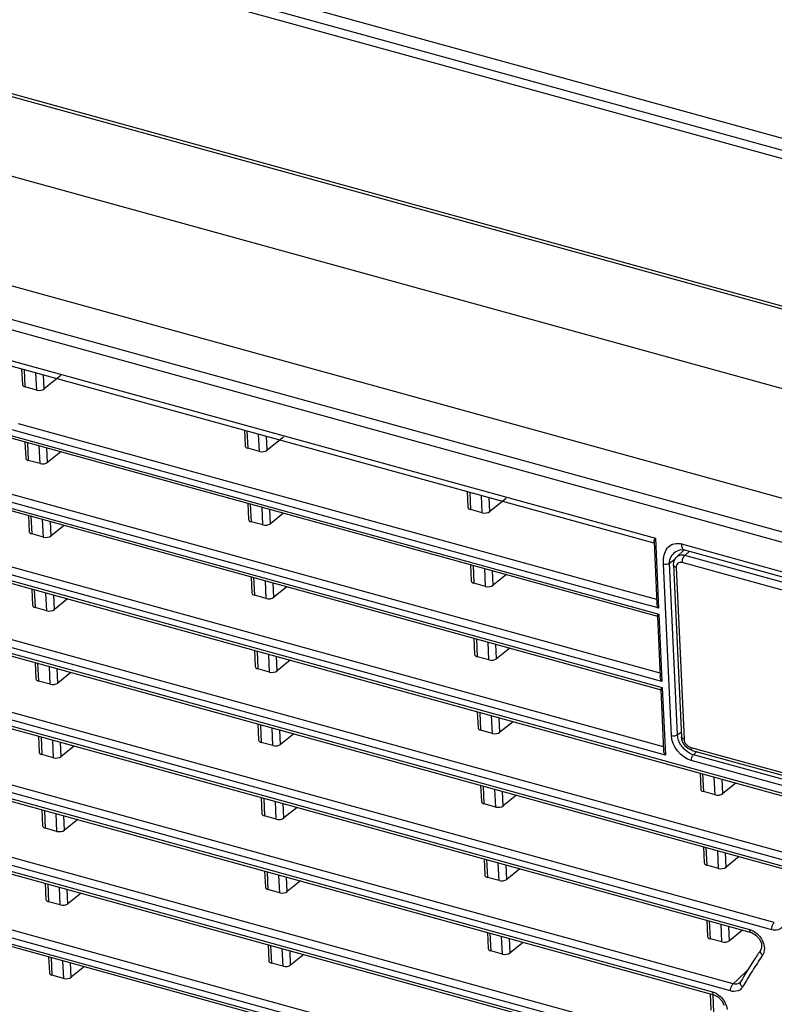
# Model space of a CAD drawing. Units: millimetres. Extents: x 284 to 3038, y 305 to 1884.
# Drawn here: x 2430 to 2497, y 1584 to 1672 of the extents above; entities that cross this region are included whole.
import ezdxf

# ---------------------------------------------------------------- set-up
doc = ezdxf.new("R2010")
doc.units = ezdxf.units.MM
doc.header["$LTSCALE"] = 165
doc.layers.add('00_COMPONENTS', color=7, linetype='Continuous')

msp = doc.modelspace()

# ---------------------------------------------------------------- linework, layer by layer
at = {"layer": '00_COMPONENTS', "color": 7, "linetype": 'Continuous'}
for p, q in [((2431.243, 1679.644), (2748.23, 1592.284)), ((2430.391, 1678.056), (2747.379, 1590.696)), ((2430.655, 1678.749), (2747.642, 1591.388)), ((2732.846, 1581.304), (2418.388, 1667.967)), ((2733.336, 1581.451), (2418.877, 1668.114)), ((2411.86, 1662.73), (2726.319, 1576.066)), ((2386.996, 1655.916), (2744.381, 1557.422)), ((2408.377, 1653.935), (2722.835, 1567.272)), ((2387.513, 1652.998), (2486.822, 1625.63)), ((2387.396, 1652.572), (2486.675, 1625.211)), ((2408.417, 1650.923), (2722.875, 1564.26)), ((2485.053, 1619.988), (2387.763, 1646.801)), ((2387.435, 1646.368), (2487.131, 1618.892)), ((2387.57, 1646.101), (2487.022, 1618.692)), ((2487.407, 1612.88), (2387.711, 1640.356)), ((2487.239, 1613.63), (2387.945, 1640.995)), ((2430.457, 1640.704), (2430.521, 1639.303)), ((2430.682, 1640.642), (2430.753, 1639.101)), ((2431.795, 1638.814), (2431.724, 1640.355)), ((2387.735, 1639.826), (2487.431, 1612.35)), ((2387.87, 1639.559), (2487.322, 1612.15)), ((2432.469, 1638.923), (2432.412, 1640.165)), ((2433.93, 1640.095), (2432.469, 1638.923)), ((2431.795, 1638.814), (2430.753, 1639.101)), ((2449.991, 1630.355), (2430.179, 1635.815)), ((2450.268, 1635.244), (2450.333, 1633.843)), ((2450.494, 1635.182), (2450.564, 1633.641)), ((2487.539, 1607.088), (2388.245, 1634.453)), ((2430.755, 1634.199), (2430.821, 1632.762)), ((2451.607, 1633.354), (2451.536, 1634.895)), ((2452.281, 1633.463), (2452.224, 1634.705)), ((2453.742, 1634.635), (2452.281, 1633.463)), ((2487.707, 1606.338), (2388.011, 1633.814)), ((2430.981, 1634.137), (2431.053, 1632.559)), ((2432.096, 1632.272), (2432.023, 1633.85)), ((2432.77, 1632.381), (2432.711, 1633.66)), ((2451.607, 1633.354), (2450.564, 1633.641)), ((2388.035, 1633.284), (2504.283, 1601.246)), ((2388.171, 1633.017), (2504.418, 1600.98)), ((2432.096, 1632.272), (2431.053, 1632.559)), ((2433.941, 1633.321), (2432.77, 1632.381)), ((2469.802, 1624.895), (2449.991, 1630.355)), ((2470.08, 1629.784), (2470.144, 1628.383)), ((2470.305, 1629.722), (2470.376, 1628.181)), ((2471.419, 1627.894), (2471.348, 1629.435)), ((2472.093, 1628.003), (2472.036, 1629.245)), ((2473.554, 1629.175), (2472.093, 1628.003)), ((2450.567, 1628.739), (2450.633, 1627.301)), ((2450.792, 1628.677), (2450.865, 1627.099)), ((2451.907, 1626.812), (2451.835, 1628.39)), ((2452.581, 1626.921), (2452.523, 1628.2)), ((2471.419, 1627.894), (2470.376, 1628.181)), ((2501.666, 1596.032), (2388.311, 1627.272)), ((2501.9, 1596.671), (2388.545, 1627.911)), ((2431.056, 1627.657), (2431.122, 1626.22)), ((2431.281, 1627.595), (2431.353, 1626.017)), ((2432.396, 1625.73), (2432.323, 1627.308)), ((2453.753, 1627.861), (2452.581, 1626.921)), ((2388.336, 1626.742), (2499.266, 1596.17)), ((2388.471, 1626.475), (2499.401, 1595.903)), ((2433.07, 1625.839), (2433.011, 1627.118)), ((2434.242, 1626.779), (2433.07, 1625.839)), ((2451.907, 1626.812), (2450.865, 1627.099)), ((2432.396, 1625.73), (2431.353, 1626.017)), ((2484.107, 1620.953), (2469.802, 1624.895)), ((2470.379, 1623.279), (2470.445, 1621.841)), ((2470.604, 1623.217), (2470.676, 1621.639)), ((2471.719, 1621.352), (2471.647, 1622.93)), ((2450.867, 1622.197), (2450.933, 1620.76)), ((2451.093, 1622.135), (2451.165, 1620.557)), ((2472.393, 1621.461), (2472.334, 1622.74)), ((2473.565, 1622.401), (2472.393, 1621.461)), ((2497.396, 1591.453), (2388.846, 1621.369)), ((2431.356, 1621.115), (2431.422, 1619.678)), ((2452.208, 1620.27), (2452.135, 1621.848)), ((2452.882, 1620.379), (2452.823, 1621.658)), ((2454.053, 1621.319), (2452.882, 1620.379)), ((2471.719, 1621.352), (2470.676, 1621.639)), ((2497.162, 1590.814), (2388.612, 1620.73)), ((2388.636, 1620.2), (2495.188, 1590.835)), ((2431.581, 1621.053), (2431.654, 1619.475)), ((2432.696, 1619.188), (2432.624, 1620.766)), ((2433.37, 1619.298), (2433.312, 1620.576)), ((2434.542, 1620.237), (2433.37, 1619.298)), ((2452.208, 1620.27), (2451.165, 1620.557)), ((2388.771, 1619.933), (2495.324, 1590.568)), ((2432.696, 1619.188), (2431.654, 1619.475)), ((2470.679, 1616.737), (2470.745, 1615.3)), ((2470.904, 1616.675), (2470.977, 1615.097)), ((2472.019, 1614.81), (2471.947, 1616.388)), ((2472.693, 1614.919), (2472.635, 1616.198)), ((2473.865, 1615.859), (2472.693, 1614.919)), ((2451.168, 1615.655), (2451.234, 1614.218)), ((2451.393, 1615.593), (2451.465, 1614.015)), ((2452.508, 1613.728), (2452.435, 1615.306)), ((2453.182, 1613.837), (2453.123, 1615.116)), ((2472.019, 1614.81), (2470.977, 1615.097)), ((2493.504, 1585.363), (2388.912, 1614.188)), ((2493.738, 1586.002), (2389.146, 1614.828)), ((2431.656, 1614.573), (2431.722, 1613.136)), ((2431.882, 1614.511), (2431.954, 1612.933)), ((2432.996, 1612.646), (2432.924, 1614.224)), ((2454.354, 1614.777), (2453.182, 1613.837)), ((2388.936, 1613.658), (2491.888, 1585.285)), ((2389.071, 1613.391), (2492.023, 1585.018)), ((2433.671, 1612.756), (2433.612, 1614.034)), ((2434.842, 1613.695), (2433.671, 1612.756)), ((2452.508, 1613.728), (2451.465, 1614.015)), ((2432.996, 1612.646), (2431.954, 1612.933)), ((2470.979, 1610.195), (2471.045, 1608.758)), ((2471.205, 1610.133), (2471.277, 1608.555)), ((2472.32, 1608.268), (2472.247, 1609.846)), ((2451.468, 1609.113), (2451.534, 1607.676)), ((2451.693, 1609.051), (2451.766, 1607.473)), ((2472.994, 1608.377), (2472.935, 1609.656)), ((2474.165, 1609.317), (2472.994, 1608.377)), ((2490.797, 1580.354), (2389.446, 1608.286)), ((2431.957, 1608.031), (2432.023, 1606.594)), ((2432.182, 1607.969), (2432.254, 1606.391)), ((2452.808, 1607.186), (2452.736, 1608.764)), ((2453.482, 1607.296), (2453.424, 1608.574)), ((2454.654, 1608.235), (2453.482, 1607.296)), ((2472.32, 1608.268), (2471.277, 1608.555)), ((2490.563, 1579.714), (2389.212, 1607.646)), ((2389.236, 1607.116), (2489.257, 1579.551)), ((2433.297, 1606.104), (2433.224, 1607.682)), ((2433.971, 1606.214), (2433.912, 1607.492)), ((2435.143, 1607.153), (2433.971, 1606.214)), ((2452.808, 1607.186), (2451.766, 1607.473)), ((2389.372, 1606.849), (2489.393, 1579.284)), ((2433.297, 1606.104), (2432.254, 1606.391)), ((2471.28, 1603.653), (2471.346, 1602.216)), ((2471.505, 1603.591), (2471.577, 1602.013)), ((2472.62, 1601.726), (2472.547, 1603.304)), ((2451.768, 1602.571), (2451.834, 1601.134)), ((2451.994, 1602.509), (2452.066, 1600.931)), ((2453.109, 1600.644), (2453.036, 1602.222)), ((2453.783, 1600.754), (2453.724, 1602.032)), ((2472.62, 1601.726), (2471.577, 1602.013)), ((2488.25, 1573.893), (2389.512, 1601.104)), ((2488.484, 1574.532), (2389.747, 1601.744)), ((2432.257, 1601.489), (2432.323, 1600.052)), ((2432.482, 1601.427), (2432.555, 1599.849)), ((2433.597, 1599.562), (2433.525, 1601.14)), ((2434.271, 1599.672), (2434.212, 1600.95)), ((2453.109, 1600.644), (2452.066, 1600.931)), ((2454.954, 1601.693), (2453.783, 1600.754)), ((2389.537, 1600.574), (2487.224, 1573.652)), ((2389.672, 1600.307), (2487.359, 1573.385)), ((2435.443, 1600.611), (2434.271, 1599.672)), ((2433.597, 1599.562), (2432.555, 1599.849)), ((2471.58, 1597.111), (2471.646, 1595.674)), ((2471.805, 1597.049), (2471.878, 1595.471)), ((2472.92, 1595.184), (2472.848, 1596.762)), ((2452.069, 1596.029), (2452.135, 1594.592)), ((2452.294, 1595.967), (2452.366, 1594.389)), ((2453.409, 1594.102), (2453.336, 1595.68)), ((2432.557, 1594.948), (2432.623, 1593.51)), ((2432.782, 1594.885), (2432.855, 1593.308)), ((2454.083, 1594.212), (2454.024, 1595.49)), ((2455.255, 1595.151), (2454.083, 1594.212)), ((2472.92, 1595.184), (2471.878, 1595.471)), ((2433.897, 1593.02), (2433.825, 1594.598)), ((2434.572, 1593.13), (2434.513, 1594.409)), ((2435.743, 1594.069), (2434.572, 1593.13)), ((2453.409, 1594.102), (2452.366, 1594.389)), ((2433.897, 1593.02), (2432.855, 1593.308)), ((2471.88, 1590.569), (2471.946, 1589.132)), ((2472.106, 1590.507), (2472.178, 1588.929)), ((2473.221, 1588.642), (2473.148, 1590.22)), ((2452.369, 1589.488), (2452.435, 1588.05)), ((2452.594, 1589.425), (2452.667, 1587.848)), ((2453.709, 1587.56), (2453.637, 1589.138)), ((2454.383, 1587.67), (2454.325, 1588.949)), ((2473.221, 1588.642), (2472.178, 1588.929)), ((2432.857, 1588.406), (2432.923, 1586.968)), ((2433.083, 1588.344), (2433.155, 1586.766)), ((2434.198, 1586.478), (2434.125, 1588.056)), ((2434.872, 1586.588), (2434.813, 1587.867)), ((2453.709, 1587.56), (2452.667, 1587.848)), ((2455.555, 1588.609), (2454.383, 1587.67)), ((2436.044, 1587.528), (2434.872, 1586.588)), ((2434.198, 1586.478), (2433.155, 1586.766))]:
    msp.add_line(p, q, dxfattribs=at)
at = {"layer": '00_COMPONENTS', "linetype": 'Continuous'}
for p, q in [((2486.822, 1625.63), (2487.107, 1619.422)), ((2486.703, 1625.31), (2486.954, 1619.834)), ((2488.647, 1624.451), (2489.072, 1624.619)), ((2488.719, 1623.965), (2489.393, 1624.595)), ((2489.072, 1624.619), (2489.4, 1624.595)), ((2489.128, 1625.128), (2500.554, 1621.98)), ((2489.399, 1624.595), (2527.338, 1614.14)), ((2488.078, 1623.418), (2488.563, 1623.767)), ((2489.439, 1624.103), (2489.851, 1624.47)), ((2527.378, 1613.647), (2489.439, 1624.103)), ((2488.239, 1608.083), (2487.538, 1623.347)), ((2488.779, 1608.153), (2488.078, 1623.418)), ((2488.437, 1623.228), (2489.138, 1607.964)), ((2488.668, 1623.036), (2489.369, 1607.771)), ((2527.144, 1613.008), (2489.205, 1623.464)), ((2486.939, 1620.172), (2484.107, 1620.953)), ((2486.859, 1619.49), (2485.053, 1619.988)), ((2487.107, 1619.422), (2486.859, 1619.49)), ((2487.006, 1618.711), (2487.254, 1613.292)), ((2487.131, 1618.892), (2487.407, 1612.88)), ((2487.431, 1612.35), (2487.707, 1606.338)), ((2487.306, 1612.169), (2487.555, 1606.75)), ((2488.779, 1608.153), (2489.118, 1608.397)), ((2489.959, 1607.033), (2507.189, 1602.285)), ((2490.094, 1606.766), (2507.324, 1602.018)), ((2490.2, 1606.376), (2490.51, 1606.652)), ((2507.43, 1601.627), (2490.2, 1606.376)), ((2507.243, 1601.116), (2490.013, 1605.864)), ((2490.791, 1604.735), (2490.857, 1603.298)), ((2491.016, 1604.673), (2491.089, 1603.095)), ((2492.131, 1602.808), (2492.059, 1604.386)), ((2492.805, 1602.917), (2492.747, 1604.196)), ((2493.977, 1603.857), (2492.805, 1602.917)), ((2473.294, 1601.836), (2473.235, 1603.114)), ((2474.466, 1602.775), (2473.294, 1601.836)), ((2492.131, 1602.808), (2491.089, 1603.095)), ((2491.091, 1598.193), (2491.157, 1596.756)), ((2491.317, 1598.131), (2491.389, 1596.553)), ((2492.432, 1596.266), (2492.359, 1597.844)), ((2493.106, 1596.376), (2493.047, 1597.654)), ((2473.594, 1595.294), (2473.536, 1596.572)), ((2492.432, 1596.266), (2491.389, 1596.553)), ((2494.277, 1597.315), (2493.106, 1596.376)), ((2474.766, 1596.233), (2473.594, 1595.294)), ((2491.392, 1591.651), (2491.458, 1590.214)), ((2491.617, 1591.589), (2491.689, 1590.011)), ((2492.732, 1589.724), (2492.66, 1591.302)), ((2493.406, 1589.834), (2493.347, 1591.112)), ((2494.578, 1590.773), (2493.406, 1589.834)), ((2495.324, 1590.568), (2495.377, 1590.551)), ((2495.377, 1590.551), (2495.752, 1590.337)), ((2473.895, 1588.752), (2473.836, 1590.03)), ((2475.066, 1589.691), (2473.895, 1588.752)), ((2492.732, 1589.724), (2491.689, 1590.011)), ((2495.052, 1587.251), (2494.186, 1586.428)), ((2494.117, 1586.362), (2493.738, 1586.002)), ((2494.186, 1586.428), (2494.117, 1586.362)), ((2494.41, 1586.192), (2494.35, 1586.117)), ((2494.355, 1586.122), (2494.35, 1586.117)), ((2494.41, 1586.192), (2494.41, 1586.192)), ((2494.734, 1585.995), (2494.685, 1585.913)), ((2491.692, 1585.109), (2491.758, 1583.672)), ((2491.919, 1585.013), (2491.99, 1583.469))]:
    msp.add_line(p, q, dxfattribs=at)
for points in [[(2495.752, 1590.337), (2496.066, 1589.987), (2496.248, 1589.584)], [(2496.248, 1589.584), (2496.271, 1589.212), (2496.203, 1589.033)], [(2492.023, 1585.018), (2492.069, 1585.004), (2492.422, 1584.811)], [(2492.422, 1584.811), (2492.729, 1584.49), (2492.93, 1584.094)]]:
    msp.add_lwpolyline(points, dxfattribs=at)
for centre, radius, start, end in [((2488.743, 1624.09), 1.086, 120.14646, 126.59848), ((2488.743, 1623.729), 1.451, 74.58825, 76.99792), ((2489.461, 1624.822), 0.236, 246.49889, 254.58937), ((2489.256, 1607.969), 0.119, 182.62269, 188.53226), ((2490.949, 1608.432), 2.212, 212.77715, 224.51002), ((2490.618, 1607.885), 1.566, 248.19398, 254.53245), ((2490.126, 1606.88), 0.118, 248.90518, 254.59799), ((2494.527, 1588.952), 2.012, 43.63561, 49.26479), ((2543.224, 1557.383), 56.681, 146.05496, 147.18366), ((2495.614, 1589.032), 0.886, 326.12705, 335.84645), ((2543.865, 1556.973), 57.442, 147.1864, 149.42398), ((2543.059, 1557.099), 56.305, 146.05608, 147.74671), ((2543.643, 1556.73), 56.995, 147.74615, 149.10568), ((2494.604, 1586.078), 0.225, 149.46492, 165.3386), ((2493.854, 1586.146), 0.834, 319.45744, 329.47686), ((2543.995, 1556.518), 57.407, 149.19974, 149.42071), ((2491.222, 1583.398), 2.018, 42.96842, 48.72659)]:
    msp.add_arc(centre, radius, start, end, dxfattribs=at)
at = {"layer": '00_COMPONENTS', "color": 7, "linetype": 'Continuous'}
for centre, start_param, end_param in [((2431.02, 1639.339), 3.123165, 4.104986), ((2432.062, 1639.052), 4.104986, 5.623423), ((2450.832, 1633.879), 3.123165, 4.104986), ((2451.874, 1633.592), 4.104986, 5.623423), ((2431.32, 1632.797), 3.123165, 4.104986), ((2432.363, 1632.51), 4.104986, 5.623423), ((2470.643, 1628.419), 3.123165, 4.104986), ((2451.132, 1627.337), 3.123165, 4.104986), ((2471.686, 1628.132), 4.104986, 5.623423), ((2452.174, 1627.05), 4.104986, 5.623423), ((2431.62, 1626.255), 3.123165, 4.104986), ((2432.663, 1625.968), 4.104986, 5.623423), ((2470.944, 1621.877), 3.123165, 4.104986), ((2471.986, 1621.59), 4.104986, 5.623423), ((2451.432, 1620.795), 3.123165, 4.104986), ((2452.475, 1620.508), 4.104986, 5.623423), ((2431.921, 1619.713), 3.123165, 4.104986), ((2432.963, 1619.426), 4.104986, 5.623423), ((2471.244, 1615.335), 3.123165, 4.104986), ((2451.732, 1614.253), 3.123165, 4.104986), ((2472.286, 1615.048), 4.104986, 5.623423), ((2452.775, 1613.966), 4.104986, 5.623423), ((2432.221, 1613.171), 3.123165, 4.104986), ((2433.264, 1612.884), 4.104986, 5.623423), ((2471.544, 1608.793), 3.123165, 4.104986), ((2472.587, 1608.506), 4.104986, 5.623423), ((2452.033, 1607.711), 3.123165, 4.104986), ((2453.075, 1607.424), 4.104986, 5.623423), ((2432.521, 1606.629), 3.123165, 4.104986), ((2433.564, 1606.342), 4.104986, 5.623423), ((2471.845, 1602.251), 3.123165, 4.104986), ((2472.887, 1601.964), 4.104986, 5.623423), ((2452.333, 1601.169), 3.123165, 4.104986), ((2432.822, 1600.088), 3.123165, 4.104986), ((2453.376, 1600.882), 4.104986, 5.623423), ((2433.864, 1599.8), 4.104986, 5.623423), ((2472.145, 1595.709), 3.123165, 4.104986), ((2473.187, 1595.422), 4.104986, 5.623423), ((2452.633, 1594.627), 3.123165, 4.104986), ((2453.676, 1594.34), 4.104986, 5.623423), ((2433.122, 1593.546), 3.123165, 4.104986), ((2434.165, 1593.258), 4.104986, 5.623423), ((2472.445, 1589.167), 3.123165, 4.104986), ((2452.934, 1588.086), 3.123165, 4.104986), ((2433.422, 1587.004), 3.123165, 4.104986), ((2453.976, 1587.798), 4.104986, 5.623423), ((2434.465, 1586.716), 4.104986, 5.623423)]:
    msp.add_ellipse(centre, major_axis=(0.499, 0.04), ratio=0.524988, start_param=start_param, end_param=end_param, dxfattribs=at)
at = {"layer": '00_COMPONENTS', "linetype": 'Continuous'}
for centre, start_param, end_param in [((2491.356, 1603.333), 3.123165, 4.104986), ((2492.398, 1603.046), 4.104986, 5.623423), ((2491.656, 1596.791), 3.123165, 4.104986), ((2492.699, 1596.504), 4.104986, 5.623423), ((2491.957, 1590.249), 3.123165, 4.104986), ((2492.999, 1589.962), 4.104986, 5.623423), ((2473.488, 1588.88), 4.104986, 5.623423)]:
    msp.add_ellipse(centre, major_axis=(0.499, 0.04), ratio=0.524988, start_param=start_param, end_param=end_param, dxfattribs=at)
for points in [[(2486.703, 1625.31), (2486.699, 1625.386), (2486.734, 1625.461), (2486.768, 1625.53)], [(2489.128, 1625.128), (2489.134, 1625.007), (2489.154, 1624.881), (2489.208, 1624.773)], [(2489.208, 1624.773), (2489.242, 1624.704), (2489.297, 1624.637), (2489.367, 1624.606)], [(2488.078, 1623.418), (2488.06, 1623.81), (2488.322, 1624.229), (2488.647, 1624.451)], [(2487.538, 1623.347), (2487.713, 1623.299), (2487.931, 1623.312), (2488.079, 1623.418)], [(2487.107, 1619.422), (2487.026, 1619.544), (2486.96, 1619.687), (2486.954, 1619.834)], [(2487.407, 1612.88), (2487.326, 1613.002), (2487.261, 1613.146), (2487.255, 1613.292)], [(2490.013, 1605.864), (2489.1, 1606.116), (2488.282, 1607.137), (2488.239, 1608.083)], [(2488.239, 1608.083), (2488.309, 1608.064), (2488.382, 1608.057), (2488.455, 1608.06)], [(2488.455, 1608.06), (2488.567, 1608.065), (2488.688, 1608.087), (2488.779, 1608.153)], [(2489.09, 1607.235), (2488.915, 1607.507), (2488.794, 1607.83), (2488.779, 1608.153)], [(2487.707, 1606.338), (2487.627, 1606.46), (2487.561, 1606.604), (2487.555, 1606.75)], [(2490.036, 1606.431), (2489.788, 1606.53), (2489.56, 1606.691), (2489.372, 1606.882)], [(2490.013, 1605.864), (2490.004, 1606.046), (2490.064, 1606.255), (2490.2, 1606.376)], [(2495.188, 1590.835), (2495.427, 1590.769), (2495.652, 1590.638), (2495.84, 1590.476)], [(2495.983, 1590.34), (2496.246, 1590.065), (2496.444, 1589.699), (2496.499, 1589.322)], [(2496.499, 1589.322), (2496.53, 1589.106), (2496.512, 1588.87), (2496.422, 1588.67)], [(2494.35, 1586.117), (2494.247, 1586.022), (2494.095, 1585.97), (2493.954, 1585.97)], [(2491.888, 1585.285), (2492.132, 1585.218), (2492.362, 1585.082), (2492.553, 1584.915)], [(2493.954, 1585.97), (2493.882, 1585.971), (2493.808, 1585.982), (2493.738, 1586.002)], [(2492.698, 1584.773), (2492.963, 1584.49), (2493.16, 1584.111), (2493.204, 1583.726)]]:
    msp.add_open_spline(points, degree=3, dxfattribs=at)
for points, knots in [([(2486.768, 1625.53), (2486.776, 1625.546), (2486.794, 1625.58), (2486.812, 1625.613), (2486.822, 1625.63)], [0, 0, 0, 0, 0.486403, 1, 1, 1, 1]), ([(2487.538, 1623.347), (2487.531, 1623.507), (2487.529, 1624.079), (2487.759, 1624.712), (2488.096, 1624.962)], [0, 0, 0, 0, 0.276308, 1, 1, 1, 1]), ([(2488.198, 1625.029), (2488.385, 1625.138), (2488.697, 1625.205), (2488.991, 1625.161), (2489.069, 1625.143)], [0, 0, 0, 0, 0.72929, 1, 1, 1, 1]), ([(2488.437, 1623.228), (2488.431, 1623.364), (2488.468, 1623.639), (2488.622, 1623.873), (2488.719, 1623.965)], [0, 0, 0, 0, 0.503597, 1, 1, 1, 1]), ([(2489.439, 1624.103), (2489.311, 1624.138), (2489.049, 1624.163), (2488.807, 1624.046), (2488.719, 1623.965)], [0, 0, 0, 0, 0.526891, 1, 1, 1, 1]), ([(2489.205, 1623.464), (2489.199, 1623.585), (2489.243, 1623.816), (2489.357, 1624.03), (2489.439, 1624.103)], [0, 0, 0, 0, 0.52473, 1, 1, 1, 1]), ([(2488.668, 1623.036), (2488.636, 1623.045), (2488.541, 1623.076), (2488.44, 1623.159), (2488.437, 1623.228)], [0, 0, 0, 0, 0.325145, 1, 1, 1, 1]), ([(2489.205, 1623.464), (2489.136, 1623.483), (2488.996, 1623.497), (2488.802, 1623.417), (2488.682, 1623.246), (2488.665, 1623.107), (2488.668, 1623.036)], [0, 0, 0, 0, 0.263371, 0.500301, 0.737042, 1, 1, 1, 1]), ([(2487.006, 1618.711), (2487.005, 1618.721), (2487.037, 1618.792), (2487.089, 1618.844), (2487.131, 1618.892)], [0, 0, 0, 0, 0.144944, 1, 1, 1, 1]), ([(2487.306, 1612.169), (2487.305, 1612.179), (2487.337, 1612.251), (2487.389, 1612.302), (2487.431, 1612.35)], [0, 0, 0, 0, 0.144944, 1, 1, 1, 1]), ([(2490.094, 1606.766), (2489.836, 1606.837), (2489.368, 1607.167), (2489.15, 1607.697), (2489.138, 1607.964)], [0, 0, 0, 0, 0.500098, 1, 1, 1, 1]), ([(2489.369, 1607.771), (2489.338, 1607.78), (2489.246, 1607.811), (2489.149, 1607.884), (2489.139, 1607.951)], [0, 0, 0, 0, 0.320191, 1, 1, 1, 1]), ([(2489.369, 1607.771), (2489.376, 1607.607), (2489.517, 1607.285), (2489.8, 1607.077), (2489.959, 1607.033)], [0, 0, 0, 0, 0.499783, 1, 1, 1, 1]), ([(2489.959, 1607.033), (2489.96, 1607.001), (2489.97, 1606.906), (2490.02, 1606.794), (2490.083, 1606.77)], [0, 0, 0, 0, 0.320731, 1, 1, 1, 1]), ([(2566.5, 1600.494), (2559.24, 1602.692), (2544.678, 1605.098), (2523.454, 1601.375), (2506.055, 1590.053), (2498.659, 1578.55), (2496.09, 1572.363)], [0, 0, 0, 0, 0.273225, 0.522349, 0.75872, 1, 1, 1, 1]), ([(2492.29, 1563.208), (2493.836, 1566.932), (2497.732, 1573.962), (2505.983, 1582.656), (2516.204, 1588.917), (2532.256, 1593.82), (2555.39, 1592.451), (2572.533, 1584.762), (2580.805, 1579.59)], [0, 0, 0, 0, 0.11748, 0.231489, 0.345436, 0.462746, 0.715781, 1, 1, 1, 1]), ([(2497.162, 1590.814), (2497.154, 1590.994), (2497.217, 1591.234), (2497.358, 1591.42), (2497.396, 1591.453)], [0, 0, 0, 0, 0.779357, 1, 1, 1, 1]), ([(2495.188, 1590.835), (2495.19, 1590.801), (2495.199, 1590.703), (2495.257, 1590.586), (2495.323, 1590.568)], [0, 0, 0, 0, 0.325151, 1, 1, 1, 1]), ([(2498.176, 1591.093), (2498.071, 1590.954), (2497.737, 1590.735), (2497.349, 1590.763), (2497.162, 1590.814)], [0, 0, 0, 0, 0.473384, 1, 1, 1, 1]), ([(2496.35, 1588.539), (2496.309, 1588.575), (2496.189, 1588.702), (2496.134, 1588.93), (2496.203, 1589.033)], [0, 0, 0, 0, 0.30411, 1, 1, 1, 1]), ([(2494.572, 1585.723), (2494.538, 1585.752), (2494.43, 1585.859), (2494.359, 1586.029), (2494.386, 1586.135)], [0, 0, 0, 0, 0.293272, 1, 1, 1, 1]), ([(2491.888, 1585.285), (2491.889, 1585.252), (2491.899, 1585.153), (2491.956, 1585.037), (2492.023, 1585.018)], [0, 0, 0, 0, 0.325151, 1, 1, 1, 1]), ([(2493.504, 1585.363), (2493.496, 1585.542), (2493.559, 1585.783), (2493.7, 1585.969), (2493.738, 1586.002)], [0, 0, 0, 0, 0.779357, 1, 1, 1, 1]), ([(2494.488, 1585.604), (2494.325, 1585.413), (2493.939, 1585.275), (2493.598, 1585.337), (2493.504, 1585.363)], [0, 0, 0, 0, 0.721246, 1, 1, 1, 1])]:
    msp.add_open_spline(points, degree=3, knots=knots, dxfattribs=at)

doc.saveas('drawing.dxf')
